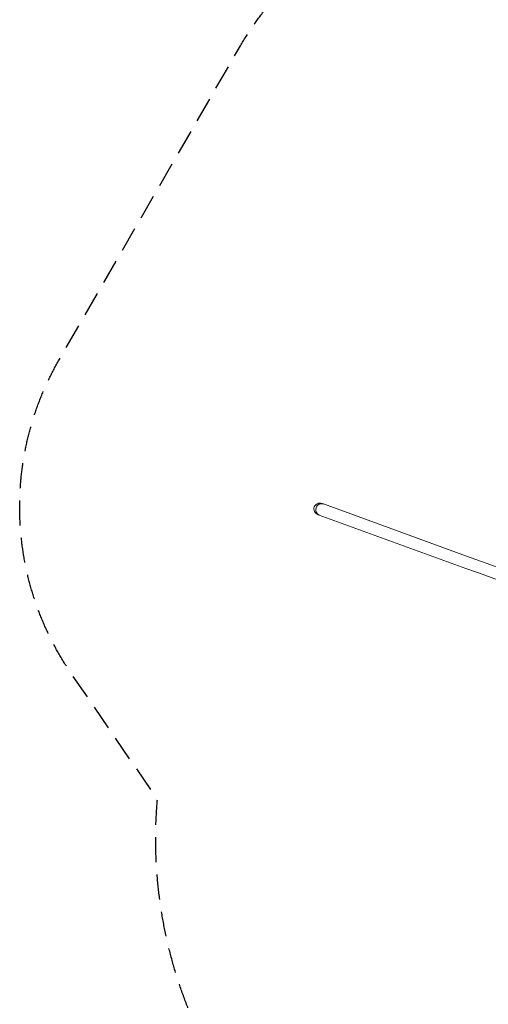
# Model space of a CAD drawing. Units: millimetres. Extents: x -10146 to 11599, y -12009 to 6788.
# Drawn here: x -10146 to -7759, y -3244 to 1772 of the extents above; entities that cross this region are included whole.
import ezdxf

# ---------------------------------------------------------------- set-up
doc = ezdxf.new("R2010")
doc.units = ezdxf.units.MM
doc.header["$LTSCALE"] = 20
doc.linetypes.add('HIDDEN', pattern=[9.525, 6.35, -3.175])
doc.layers.add('2d', color=230, linetype='Continuous')
doc.layers.add('EN-SafetyZone', color=93, linetype='HIDDEN')

msp = doc.modelspace()

# ---------------------------------------------------------------- linework, layer by layer
at = {"layer": '2d', "lineweight": 0}
for p, q in [((-8599.4, -695.5), (-8605.4, -693.3)), ((-8599.4, -695.5), (-7852.6, -967.4)), ((-8620, -752.2), (-8626.1, -750)), ((-8620, -752.2), (-7873.2, -1024)), ((-7789.4, -990.4), (-7852.6, -967.4)), ((-7789.4, -990.4), (-7415.5, -1126.5)), ((-7873.2, -1024), (-7810, -1047)), ((-7810, -1047), (-6731.9, -1439.4))]:
    msp.add_line(p, q, dxfattribs=at)
at = {"layer": '2d', "lineweight": 0, "extrusion": (0, 0, -1)}
for centre, major_axis, start_param, end_param in [((-8615.8, -721.7), (30.2, -11), -3.141593, -1.570796), ((-8609.7, -723.9), (10.3, 28.3), -1.570796, 0), ((-8615.8, -721.7), (30.2, -11), 1.570796, 3.141593), ((-8609.7, -723.9), (-10.3, -28.3), 0, 1.570796)]:
    msp.add_ellipse(centre, major_axis=major_axis, ratio=0.939693, start_param=start_param, end_param=end_param, dxfattribs=at)
at = {"layer": '2d', "lineweight": 0}
msp.add_ellipse((-8609.7, -723.9), major_axis=(10.3, 28.3), ratio=0.939693, start_param=0, end_param=3.141593, dxfattribs=at)
at = {"layer": 'EN-SafetyZone', "flags": 128}
msp.add_lwpolyline([(8389.2, -4504.4, -0.214303), (7404.2, -5307.6), (7162.1, -5447.4, -0.139026), (6423.3, -5859.7, -0.487511), (4515, -4333.8), (2980.9, -5959.8), (1162.8, -7635.2, -0.414214), (-250.3, -7577.5), (-830.7, -6947.7, -0.414214), (-773, -5534.6), (1049, -3855.6, -0.175198), (792, -2377.5), (357, -2377.5, -0.173245), (-1230.1, -2065.6), (-1395.5, -2161.1, -0.237073), (-1474.7, -3524.5), (-1699.7, -3914.2, -0.340148), (-3414.5, -4622), (-4064.5, -4471.5), (-4064.5, -11008.6, -0.414214), (-5064.5, -12008.6), (-5921, -12008.6, -0.414214), (-6921, -11008.6), (-6921, -4730.9, -0.464863), (-9444.5, -2200), (-9883.9, -1557.7, -0.288525), (-9944.9, 39.3), (-9021.2, 1639.3, -0.288525), (-7607.6, 2385), (-6860.3, 2327.8, -0.075166), (-6277.6, 2193.5), (-5781.5, 1997.4, -0.026201), (-5518.8, 1957.2), (-5466.7, 1957.2, -0.067005), (-4791.3, 2004.9, -0.00158), (-4778.7, 2009.8), (-4328.1, 2269.9, -0.020196), (-4460.7, 2474.3, -0.20053), (-4653.5, 3742.9), (-5283.5, 4834.1, -0.414214), (-4917.5, 6200.1), (-4381.8, 6509.4, -0.414214), (-3015.8, 6143.4), (-2400.7, 5078.1), (-2394.6, 5067.9, -0.133836), (-1688.1, 4716.8), (-1463.3, 4516.7, -0.069702), (-690.4, 4151.3, -0.169352), (667.8, 3781.9, -0.016297), (690.6, 3887.9), (60.7, 4979.1, -0.414214), (426.7, 6345.1), (962.3, 6654.4, -0.414214), (2328.4, 6288.3), (2943.4, 5223), (2949.6, 5212.8, -0.133836), (3656, 4861.8), (3880.9, 4661.7, -0.045696), (4399.9, 4446), (5311.4, 5263.9, -0.324428), (7063.2, 5446.4), (7452.9, 5221.4, -0.324428), (8170.6, 3613.1), (7837, 2029.5, -0.197003), (8927.8, 631.6, -0.631133), (11212.3, -987.1), (11212.3, -1124.1, -0.115627), (11599.1, -2680.9, 0.2156), (11528, -2943.4, -0.115431), (11074.9, -4448.7, 0.131069), (10943.4, -4556.6, -0.5256)], format="xyb", close=True, dxfattribs=at)

doc.saveas('drawing.dxf')
